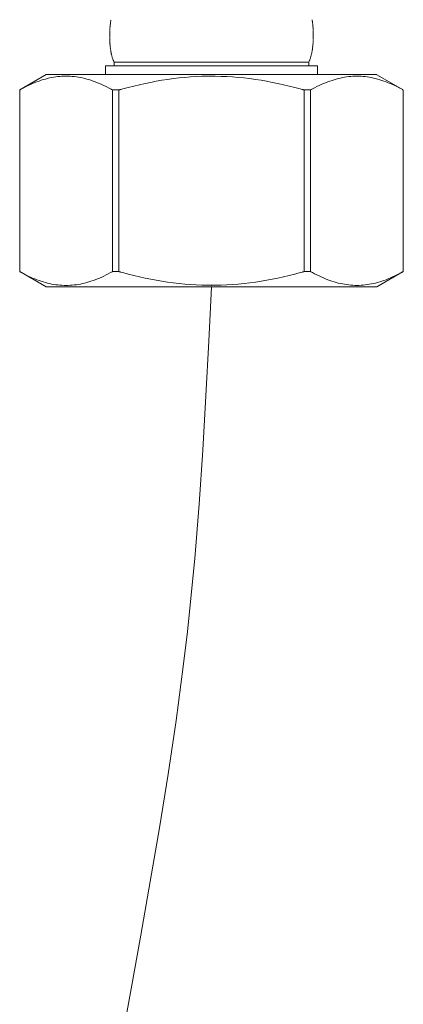
# Model space of a CAD drawing. Units: inches. Extents: x 21 to 939, y 9 to 1258.
# Drawn here: x 473 to 495, y 524 to 580 of the extents above; entities that cross this region are included whole.
import ezdxf

# ---------------------------------------------------------------- set-up
doc = ezdxf.new("R2010")
doc.units = ezdxf.units.IN
doc.header["$MEASUREMENT"] = 0
doc.layers.add('中心線', color=1, linetype='Continuous', lineweight=0)
doc.layers.add('細線', color=7, linetype='Continuous', lineweight=9)

msp = doc.modelspace()

# ---------------------------------------------------------------- linework, layer by layer
at = {"layer": '中心線', "lineweight": 18, "ltscale": 0.1}
msp.add_lwpolyline([(484.208, 565.096), (484.056, 562.016), (483.895, 558.936), (483.714, 555.86), (483.504, 552.786), (483.256, 549.718), (482.843, 545.579), (482.607, 543.599), (482.2, 540.55), (481.746, 537.506), (481.257, 534.467), (480.739, 531.43), (480.204, 528.396), (479.661, 525.361), (479.117, 522.327)], dxfattribs=at)
at = {"layer": '細線', "linetype": 'Continuous'}
for points in [[(478.455, 579.729), (478.456, 579.745)], [(478.458, 579.761), (478.458, 579.777)], [(478.459, 579.793), (478.46, 579.808)], [(478.462, 579.824), (478.464, 579.84)], [(478.465, 579.856), (478.467, 579.872)], [(478.469, 579.888), (478.471, 579.904)], [(478.473, 579.919), (478.474, 579.935)], [(478.476, 579.951), (478.478, 579.967)], [(478.48, 579.982), (478.481, 579.998)], [(478.483, 580.014), (478.485, 580.03)], [(478.488, 580.046), (478.489, 580.062)], [(478.492, 580.078), (478.494, 580.094)], [(478.496, 580.11), (478.499, 580.125)], [(478.502, 580.142), (478.504, 580.158)], [(478.507, 580.174), (478.51, 580.19)], [(478.511, 580.206), (478.515, 580.222)], [(489.909, 580.191), (489.906, 580.207)], [(489.914, 580.159), (489.911, 580.175)], [(489.919, 580.127), (489.917, 580.143)], [(489.924, 580.096), (489.921, 580.111)], [(489.929, 580.063), (489.927, 580.079)], [(489.934, 580.031), (489.932, 580.047)], [(489.938, 579.999), (489.936, 580.015)], [(489.942, 579.968), (489.94, 579.983)], [(489.944, 579.908), (489.942, 579.924)], [(489.945, 579.936), (489.943, 579.952)], [(489.948, 579.876), (489.946, 579.892)], [(489.95, 579.844), (489.949, 579.86)], [(489.954, 579.813), (489.953, 579.828)], [(489.957, 579.781), (489.956, 579.797)], [(489.959, 579.749), (489.958, 579.765)], [(489.962, 579.717), (489.961, 579.733)], [(478.44, 579.346), (478.44, 579.362)], [(478.44, 579.315), (478.44, 579.33)], [(478.44, 579.284), (478.44, 579.299)], [(478.44, 579.252), (478.44, 579.268)], [(478.441, 579.41), (478.442, 579.426)], [(478.441, 579.378), (478.441, 579.394)], [(478.441, 579.22), (478.441, 579.236)], [(478.442, 579.188), (478.441, 579.204)], [(478.442, 579.442), (478.443, 579.458)], [(478.443, 579.157), (478.442, 579.173)], [(478.443, 579.537), (478.444, 579.553)], [(478.443, 579.505), (478.443, 579.521)], [(478.443, 579.474), (478.443, 579.489)], [(478.445, 579.569), (478.446, 579.585)], [(478.446, 579.601), (478.447, 579.617)], [(478.448, 579.633), (478.449, 579.649)], [(478.45, 579.664), (478.451, 579.68)], [(478.452, 579.696), (478.453, 579.712)], [(489.964, 579.685), (489.963, 579.701)], [(489.966, 579.62), (489.965, 579.636)], [(489.967, 579.588), (489.966, 579.604)], [(489.968, 579.556), (489.967, 579.571)], [(489.969, 579.648), (489.968, 579.664)], [(489.969, 579.524), (489.968, 579.54)], [(489.97, 579.492), (489.969, 579.508)], [(489.971, 579.459), (489.971, 579.475)], [(489.972, 579.427), (489.972, 579.443)], [(489.972, 579.396), (489.972, 579.412)], [(489.972, 579.364), (489.972, 579.38)], [(489.972, 579.332), (489.972, 579.348)], [(489.973, 579.302), (489.973, 579.318)], [(489.973, 579.271), (489.973, 579.287)], [(489.973, 579.207), (489.973, 579.223)], [(489.973, 579.176), (489.973, 579.192)], [(489.974, 579.239), (489.974, 579.255)], [(478.443, 579.126), (478.443, 579.141)], [(478.444, 579.095), (478.443, 579.111)], [(478.445, 579.063), (478.444, 579.079)], [(478.446, 579.033), (478.445, 579.049)], [(478.448, 579.001), (478.447, 579.017)], [(478.45, 578.958), (478.45, 578.975), (478.449, 578.991)], [(478.452, 578.927), (478.451, 578.943)], [(478.454, 578.895), (478.453, 578.911)], [(478.457, 578.863), (478.456, 578.879)], [(478.459, 578.832), (478.458, 578.847)], [(478.462, 578.8), (478.461, 578.816)], [(478.465, 578.768), (478.465, 578.784)], [(478.469, 578.736), (478.468, 578.752)], [(478.472, 578.704), (478.472, 578.72)], [(478.475, 578.671), (478.473, 578.687)], [(478.479, 578.639), (478.477, 578.655)], [(478.482, 578.607), (478.48, 578.623)], [(489.929, 578.605), (489.931, 578.621)], [(489.933, 578.637), (489.934, 578.653)], [(489.936, 578.669), (489.938, 578.685)], [(489.94, 578.701), (489.942, 578.716)], [(489.943, 578.732), (489.945, 578.748)], [(489.947, 578.764), (489.948, 578.78)], [(489.95, 578.796), (489.951, 578.812)], [(489.953, 578.828), (489.954, 578.844)], [(489.956, 578.859), (489.957, 578.875)], [(489.958, 578.891), (489.959, 578.907)], [(489.96, 578.923), (489.961, 578.939)], [(489.963, 578.954), (489.964, 578.971)], [(489.965, 578.987), (489.965, 579.002)], [(489.967, 579.018), (489.968, 579.034)], [(489.969, 579.049), (489.97, 579.064)], [(489.97, 579.08), (489.971, 579.096)], [(489.971, 579.112), (489.972, 579.128)], [(489.972, 579.144), (489.972, 579.16)], [(478.487, 578.576), (478.484, 578.592)], [(478.491, 578.544), (478.488, 578.56)], [(478.495, 578.512), (478.493, 578.528)], [(478.501, 578.48), (478.498, 578.496)], [(478.506, 578.448), (478.503, 578.464)], [(478.511, 578.417), (478.509, 578.433)], [(478.699, 577.81), (478.698, 577.81), (478.698, 577.811), (478.698, 577.811), (478.697, 577.812), (478.696, 577.814), (478.696, 577.815), (478.695, 577.817), (478.694, 577.818), (478.693, 577.82), (478.692, 577.821), (478.692, 577.822), (478.691, 577.824), (478.69, 577.824), (478.69, 577.825), (478.69, 577.826), (478.684, 577.837), (478.668, 577.869), (478.652, 577.903), (478.638, 577.937), (478.624, 577.972), (478.612, 578.007), (478.6, 578.043), (478.588, 578.079), (478.578, 578.115), (478.568, 578.152), (478.558, 578.188), (478.549, 578.225), (478.541, 578.262), (478.533, 578.298), (478.525, 578.334), (478.518, 578.37), (478.516, 578.382), (478.516, 578.383), (478.516, 578.383), (478.515, 578.384), (478.515, 578.385), (478.515, 578.387), (478.515, 578.388), (478.514, 578.39), (478.514, 578.391), (478.514, 578.393), (478.514, 578.394), (478.514, 578.395), (478.513, 578.396), (478.513, 578.397), (478.513, 578.398), (478.513, 578.398)], [(489.712, 577.81), (489.712, 577.811), (489.712, 577.811), (489.713, 577.812), (489.713, 577.813), (489.714, 577.814), (489.715, 577.816), (489.716, 577.817), (489.717, 577.819), (489.717, 577.82), (489.718, 577.822), (489.719, 577.823), (489.72, 577.824), (489.72, 577.825), (489.721, 577.826), (489.721, 577.826), (489.726, 577.837), (489.743, 577.87), (489.758, 577.903), (489.773, 577.938), (489.786, 577.972), (489.799, 578.008), (489.811, 578.043), (489.823, 578.079), (489.833, 578.116), (489.843, 578.152), (489.853, 578.189), (489.861, 578.225), (489.87, 578.262), (489.878, 578.298), (489.885, 578.335), (489.892, 578.371), (489.895, 578.383), (489.895, 578.383), (489.895, 578.384), (489.895, 578.385), (489.895, 578.386), (489.896, 578.387), (489.896, 578.389), (489.896, 578.39), (489.896, 578.392), (489.897, 578.393), (489.897, 578.395), (489.897, 578.396), (489.897, 578.397), (489.897, 578.398), (489.897, 578.398), (489.897, 578.398)], [(489.9, 578.414), (489.903, 578.43)], [(489.905, 578.446), (489.908, 578.462)], [(489.911, 578.478), (489.913, 578.494)], [(489.916, 578.51), (489.919, 578.526)], [(489.921, 578.542), (489.923, 578.557)], [(489.926, 578.573), (489.927, 578.589)], [(490.214, 577.611), (478.2, 577.611)], [(478.2, 577.606), (478.2, 577.105)], [(489.714, 577.812), (478.7, 577.812)], [(478.7, 577.806), (478.7, 577.606)], [(489.713, 577.809), (489.713, 577.608)], [(490.214, 577.608), (490.214, 577.108)], [(474.845, 577.112), (473.345, 576.246)], [(473.346, 576.246), (473.347, 576.247), (473.351, 576.249), (473.365, 576.256), (473.396, 576.274), (473.405, 576.278), (473.406, 576.279), (473.406, 576.279), (473.406, 576.279), (473.406, 576.279), (473.408, 576.28), (473.416, 576.284), (473.448, 576.302), (473.575, 576.369), (473.701, 576.433), (473.826, 576.494), (473.95, 576.552), (474.073, 576.606), (474.196, 576.657), (474.317, 576.704), (474.438, 576.749), (474.559, 576.79), (474.678, 576.827), (474.797, 576.862), (474.916, 576.893), (475.034, 576.921), (475.152, 576.946), (475.27, 576.967), (475.387, 576.985), (475.504, 577), (475.62, 577.011), (475.737, 577.019), (475.853, 577.024), (475.97, 577.026), (476.086, 577.024), (476.203, 577.019), (476.319, 577.011), (476.436, 577), (476.553, 576.985), (476.67, 576.967), (476.788, 576.945), (476.906, 576.921), (477.024, 576.893), (477.142, 576.862), (477.262, 576.827), (477.381, 576.789), (477.502, 576.748), (477.623, 576.704), (477.744, 576.656), (477.867, 576.606), (477.99, 576.551), (478.114, 576.494), (478.239, 576.433), (478.365, 576.369), (478.492, 576.302), (478.524, 576.284), (478.532, 576.28), (478.534, 576.279), (478.534, 576.279), (478.534, 576.279), (478.534, 576.279), (478.535, 576.278), (478.544, 576.274), (478.575, 576.256), (478.588, 576.249), (478.592, 576.247), (478.593, 576.246)], [(474.845, 577.111), (493.568, 577.111)], [(478.96, 576.244), (478.961, 576.245), (478.965, 576.246), (478.971, 576.247), (478.979, 576.249), (478.988, 576.252), (478.998, 576.254), (479.008, 576.257), (479.019, 576.26), (479.03, 576.263), (479.041, 576.266), (479.05, 576.269), (479.059, 576.271), (479.066, 576.273), (479.071, 576.274), (479.074, 576.275), (479.179, 576.304), (479.494, 576.387), (479.81, 576.466), (480.127, 576.54), (480.444, 576.61), (480.763, 576.675), (481.082, 576.735), (481.403, 576.79), (481.724, 576.84), (482.046, 576.884), (482.368, 576.923), (482.692, 576.955), (483.016, 576.982), (483.34, 577.002), (483.665, 577.016), (483.991, 577.023), (484.1, 577.024), (484.103, 577.024), (484.108, 577.024), (484.115, 577.024), (484.123, 577.024), (484.132, 577.024), (484.142, 577.024), (484.152, 577.024), (484.163, 577.024), (484.173, 577.024), (484.183, 577.024), (484.191, 577.024), (484.198, 577.024), (484.204, 577.024), (484.208, 577.024), (484.209, 577.024)], [(484.207, 577.024), (484.208, 577.024), (484.212, 577.024), (484.217, 577.024), (484.225, 577.024), (484.233, 577.024), (484.242, 577.024), (484.252, 577.024), (484.263, 577.024), (484.273, 577.024), (484.283, 577.023), (484.292, 577.023), (484.3, 577.023), (484.307, 577.023), (484.311, 577.023), (484.314, 577.023), (484.424, 577.022), (484.749, 577.015), (485.075, 577.001), (485.399, 576.981), (485.723, 576.955), (486.047, 576.922), (486.369, 576.884), (486.691, 576.84), (487.012, 576.79), (487.332, 576.735), (487.652, 576.675), (487.97, 576.61), (488.288, 576.54), (488.605, 576.466), (488.921, 576.387), (489.236, 576.304), (489.341, 576.275), (489.344, 576.274), (489.349, 576.273), (489.356, 576.271), (489.365, 576.269), (489.374, 576.266), (489.385, 576.263), (489.396, 576.26), (489.407, 576.257), (489.417, 576.254), (489.427, 576.252), (489.436, 576.249), (489.444, 576.247), (489.45, 576.246), (489.454, 576.245), (489.455, 576.244)], [(489.821, 576.244), (489.822, 576.245), (489.826, 576.247), (489.84, 576.255), (489.871, 576.272), (489.88, 576.277), (489.881, 576.277), (489.881, 576.277), (489.881, 576.277), (489.881, 576.277), (489.883, 576.278), (489.891, 576.283), (489.923, 576.3), (490.05, 576.368), (490.176, 576.432), (490.301, 576.492), (490.425, 576.55), (490.548, 576.604), (490.67, 576.655), (490.792, 576.702), (490.913, 576.747), (491.033, 576.788), (491.153, 576.825), (491.272, 576.86), (491.39, 576.891), (491.509, 576.919), (491.626, 576.944), (491.744, 576.965), (491.861, 576.983), (491.978, 576.998), (492.095, 577.009), (492.211, 577.018), (492.328, 577.022), (492.444, 577.024), (492.561, 577.022), (492.677, 577.018), (492.794, 577.009), (492.91, 576.998), (493.027, 576.983), (493.145, 576.965), (493.262, 576.944), (493.38, 576.919), (493.498, 576.891), (493.617, 576.86), (493.736, 576.825), (493.856, 576.788), (493.976, 576.747), (494.097, 576.702), (494.219, 576.655), (494.341, 576.604), (494.464, 576.55), (494.588, 576.492), (494.713, 576.432), (494.839, 576.368), (494.966, 576.3), (494.998, 576.283), (495.006, 576.278), (495.008, 576.277), (495.008, 576.277), (495.008, 576.277), (495.008, 576.277), (495.009, 576.277), (495.018, 576.272), (495.049, 576.255), (495.063, 576.247), (495.067, 576.245), (495.068, 576.244)], [(493.567, 577.108), (495.069, 576.242)], [(473.343, 576.246), (473.343, 565.966)], [(478.593, 576.238), (478.593, 565.958)], [(478.594, 576.244), (478.959, 576.244)], [(478.959, 576.238), (478.959, 565.958)], [(489.454, 576.24), (489.454, 565.96)], [(489.455, 576.244), (489.821, 576.244)], [(489.82, 576.24), (489.82, 565.96)], [(495.067, 576.238), (495.067, 565.958)], [(473.344, 565.962), (474.844, 565.096)], [(478.593, 565.957), (478.591, 565.956), (478.587, 565.954), (478.574, 565.947), (478.543, 565.929), (478.534, 565.925), (478.533, 565.924), (478.533, 565.924), (478.533, 565.924), (478.533, 565.924), (478.531, 565.923), (478.523, 565.919), (478.491, 565.901), (478.364, 565.834), (478.238, 565.77), (478.113, 565.709), (477.989, 565.651), (477.866, 565.597), (477.743, 565.546), (477.622, 565.499), (477.501, 565.454), (477.38, 565.413), (477.261, 565.375), (477.142, 565.341), (477.023, 565.31), (476.905, 565.282), (476.787, 565.257), (476.669, 565.236), (476.552, 565.218), (476.435, 565.203), (476.319, 565.191), (476.202, 565.183), (476.086, 565.178), (475.969, 565.177), (475.853, 565.178), (475.736, 565.183), (475.62, 565.191), (475.503, 565.203), (475.386, 565.218), (475.269, 565.236), (475.151, 565.257), (475.033, 565.282), (474.915, 565.31), (474.797, 565.341), (474.677, 565.375), (474.558, 565.413), (474.437, 565.454), (474.316, 565.499), (474.195, 565.546), (474.072, 565.597), (473.949, 565.651), (473.825, 565.709), (473.7, 565.77), (473.574, 565.834), (473.447, 565.901), (473.415, 565.919), (473.407, 565.923), (473.405, 565.924), (473.405, 565.924), (473.405, 565.924), (473.405, 565.924), (473.404, 565.925), (473.395, 565.929), (473.364, 565.947), (473.35, 565.954), (473.346, 565.956), (473.345, 565.957)], [(478.594, 565.963), (478.96, 565.963)], [(484.208, 565.182), (484.207, 565.182), (484.203, 565.182), (484.198, 565.183), (484.19, 565.183), (484.182, 565.183), (484.172, 565.183), (484.162, 565.183), (484.152, 565.183), (484.142, 565.183), (484.132, 565.183), (484.123, 565.183), (484.114, 565.183), (484.108, 565.183), (484.103, 565.183), (484.1, 565.183), (483.991, 565.184), (483.665, 565.191), (483.34, 565.205), (483.015, 565.225), (482.691, 565.252), (482.368, 565.284), (482.045, 565.323), (481.724, 565.367), (481.403, 565.417), (481.082, 565.471), (480.763, 565.532), (480.444, 565.597), (480.127, 565.666), (479.81, 565.741), (479.494, 565.82), (479.18, 565.903), (479.074, 565.931), (479.071, 565.932), (479.066, 565.934), (479.059, 565.936), (479.05, 565.938), (479.04, 565.941), (479.03, 565.944), (479.019, 565.947), (479.008, 565.95), (478.997, 565.953), (478.987, 565.955), (478.978, 565.958), (478.97, 565.96), (478.964, 565.962), (478.96, 565.963), (478.959, 565.963)], [(484.209, 565.182), (484.21, 565.182), (484.214, 565.182), (484.219, 565.183), (484.226, 565.183), (484.235, 565.183), (484.244, 565.183), (484.254, 565.183), (484.264, 565.183), (484.275, 565.183), (484.284, 565.183), (484.294, 565.183), (484.302, 565.183), (484.308, 565.183), (484.313, 565.183), (484.316, 565.183), (484.425, 565.184), (484.751, 565.191), (485.077, 565.205), (485.401, 565.225), (485.725, 565.252), (486.049, 565.284), (486.371, 565.323), (486.693, 565.367), (487.014, 565.417), (487.334, 565.471), (487.653, 565.532), (487.972, 565.597), (488.29, 565.666), (488.606, 565.741), (488.922, 565.82), (489.237, 565.903), (489.343, 565.931), (489.346, 565.932), (489.351, 565.934), (489.358, 565.936), (489.366, 565.938), (489.376, 565.941), (489.387, 565.944), (489.398, 565.947), (489.409, 565.95), (489.419, 565.953), (489.429, 565.955), (489.438, 565.958), (489.446, 565.96), (489.452, 565.962), (489.455, 565.963), (489.457, 565.963)], [(489.456, 565.963), (489.821, 565.963)], [(489.82, 565.961), (489.821, 565.96), (489.825, 565.958), (489.839, 565.951), (489.87, 565.934), (489.879, 565.929), (489.88, 565.929), (489.88, 565.929), (489.88, 565.929), (489.88, 565.929), (489.882, 565.927), (489.89, 565.923), (489.922, 565.905), (490.049, 565.838), (490.175, 565.774), (490.3, 565.713), (490.424, 565.656), (490.547, 565.601), (490.669, 565.55), (490.791, 565.503), (490.912, 565.458), (491.032, 565.417), (491.152, 565.38), (491.271, 565.345), (491.39, 565.314), (491.508, 565.286), (491.626, 565.261), (491.743, 565.24), (491.861, 565.222), (491.977, 565.207), (492.094, 565.196), (492.211, 565.187), (492.327, 565.182), (492.444, 565.181), (492.56, 565.182), (492.677, 565.187), (492.793, 565.196), (492.91, 565.207), (493.027, 565.222), (493.144, 565.24), (493.261, 565.261), (493.379, 565.286), (493.497, 565.314), (493.616, 565.345), (493.735, 565.38), (493.855, 565.417), (493.975, 565.458), (494.096, 565.503), (494.218, 565.55), (494.34, 565.601), (494.463, 565.656), (494.587, 565.713), (494.712, 565.774), (494.838, 565.838), (494.965, 565.905), (494.997, 565.923), (495.005, 565.927), (495.008, 565.929), (495.008, 565.929), (495.008, 565.929), (495.008, 565.929), (495.008, 565.929), (495.017, 565.934), (495.049, 565.951), (495.062, 565.958), (495.066, 565.96), (495.068, 565.961)], [(495.072, 565.962), (493.57, 565.094)], [(474.847, 565.096), (493.57, 565.096)]]:
    msp.add_lwpolyline(points, dxfattribs=at)

doc.saveas('drawing.dxf')
